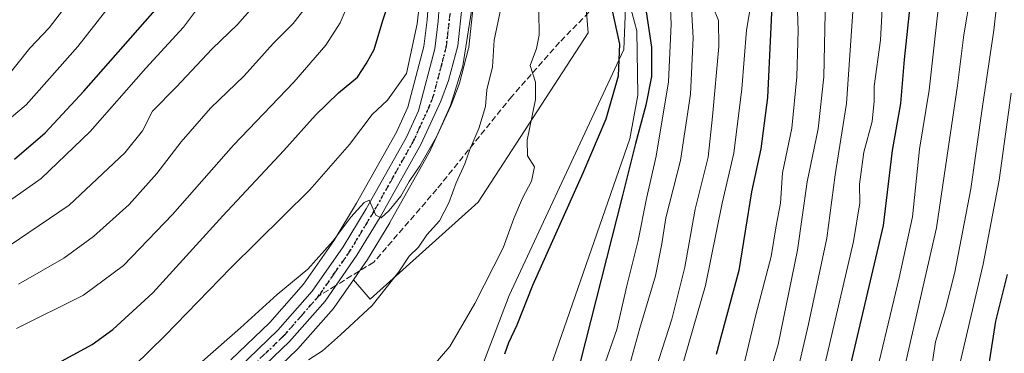
# Model space of a CAD drawing. Units: metres. Extents: x 596856 to 600289, y 4754562 to 4756925.
# Drawn here: x 597618 to 597882, y 4756158 to 4756248 of the extents above; entities that cross this region are included whole.
import ezdxf

# ---------------------------------------------------------------- set-up
doc = ezdxf.new("R2010")
doc.units = ezdxf.units.M
doc.header["$MEASUREMENT"] = 0
for name, pattern in [('DGN Style 3', [2.307223458686699, 1.648016756204785, -0.6592067024819142]), ('DGN Style 4', [2.6384748266838614, 1.318413404963828, -0.6592067024819142, 0.001648016756204785, -0.6592067024819142]), ('DGN Style 5', [1.1536117293433497, 0.4944050268614355, -0.6592067024819142])]:
    doc.linetypes.add(name, pattern=pattern)
for name, color, linetype, lineweight in [('Arbolado forestal CxS', 92, 'Continuous', 0), ('Carretera de calzada única Cxs', 7, 'Continuous', 13), ('Carretera de calzada única eje', 7, 'DGN Style 4', 0), ('Corriente natural lineal', 142, 'Continuous', 13), ('Curva de nivel maestra', 30, 'Continuous', 30), ('Curva de nivel normal', 30, 'Continuous', 0), ('Núcleo urbano CxS', 7, 'Continuous', 0), ('Prado CxS', 92, 'Continuous', 0), ('Ruta', 7, 'DGN Style 5', 30), ('Senda', 7, 'DGN Style 3', 0), ('Senda no paivmentada conexión', 7, 'DGN Style 3', 0)]:
    doc.layers.add(name, color=color, linetype=linetype, lineweight=lineweight)

# ---------------------------------------------------------------- blocks, each defined once
blk = doc.blocks.new('*U7')
at = {"layer": 'Arbolado forestal CxS', "color": 92, "linetype": 'Continuous', "lineweight": 0}
blk.add_polyline3d([(597716.8371000001, 4756088.668500001, 497.8886000000057), (597749.2468999998, 4756173.6753, 503.652900000001), (597780.0531000001, 4756239.8257, 500.5458000000072), (597780.8321000002, 4756260.1623, 499.9281000000047), (597772.7613000004, 4756305.0429, 502.6799000000028), (597777.2594999997, 4756329.2807, 504.4668999999994), (597784.2049000004, 4756357.386299999, 508.920299999998), (597778.2423, 4756366.1669, 507.5095000000001), (597766.9638999999, 4756377.442500001, 506.5552000000025), (597768.8356999997, 4756388.756100001, 508.764599999995), (597780.1266999999, 4756394.747099999, 515.687699999995), (597787.0137, 4756398.741900001, 518.9992000000057), (597796.0843000002, 4756417.995300001, 522.9425000000047), (597788.0213000001, 4756436.2095, 523.8277999999991), (597776.3476999998, 4756446.0825, 521.2165999999997), (597763.5257000001, 4756450.847100001, 517.8301999999967), (597738.1463000001, 4756447.607100001, 507.6765000000014), (597725.3775000004, 4756454.002699999, 506.3001999999979), (597720.6026999997, 4756461.388300001, 508.4964000000036), (597762.8981, 4756529.561699999, 508.3331000000035), (597765.8422999998, 4756539.157500001, 508.2765999999974), (597836.4901000002, 4756533.904100001, 549.3874000000069), (597860.8630999997, 4756524.342300001, 566.902700000006), (597897.9971000003, 4756512.5551, 577.0014999999985)], dxfattribs=at)
blk = doc.blocks.new('*U9')
at = {"layer": 'Prado CxS', "color": 92, "linetype": 'Continuous', "lineweight": 0}
for points in [[(597788.0213000001, 4756436.2095, 523.8277999999991), (597796.0843000002, 4756417.995300001, 522.9425000000047), (597787.0137, 4756398.741900001, 518.9992000000057), (597780.1266999999, 4756394.747099999, 515.687699999995), (597768.8356999997, 4756388.756100001, 508.764599999995), (597766.9638999999, 4756377.442500001, 506.5552000000025), (597778.2423, 4756366.1669, 507.5095000000001), (597784.2049000004, 4756357.386299999, 508.920299999998), (597777.2594999997, 4756329.2807, 504.4668999999994), (597772.7613000004, 4756305.0429, 502.6799000000028), (597780.8321000002, 4756260.1623, 499.9281000000047), (597780.0531000001, 4756239.8257, 500.5458000000072), (597749.2468999998, 4756173.6753, 503.652900000001), (597716.8371000001, 4756088.668500001, 497.8886000000057)], [(597681.4638999999, 4756148.7523, 511.9640999999974), (597692.2839000003, 4756159.102299999, 512.694399999993), (597692.4647000004, 4756159.291099999, 512.7100000000064), (597702.0147000002, 4756170.1711, 513.3773999999976), (597702.0582999998, 4756170.221700001, 513.3806999999942), (597702.2251000004, 4756170.440099999, 513.396900000007), (597707.3760000002, 4756177.864900001, 513.5967999999993), (597711.8561000006, 4756172.637900001, 511.151199999993), (597740.9175000006, 4756198.789899999, 508.2063999999955), (597770.4313000003, 4756244.313100001, 501.7397999999957), (597767.2751000002, 4756284.298900001, 501.6074999999983), (597755.7006999999, 4756310.6053, 502.6977000000043), (597737.1606999999, 4756327.8419, 503.3904000000039), (597717.1118999999, 4756352.9005, 503.7314000000042), (597700.8223000001, 4756371.695699999, 504.2646999999997), (597705.8346999995, 4756394.248500001, 504.9084000000003), (597715.8598999997, 4756414.295100001, 504.9792000000016), (597714.6070999998, 4756423.0647, 504.8463999999949), (597708.3410999998, 4756426.823899999, 507)]]:
    blk.add_polyline3d(points, dxfattribs=at)
blk = doc.blocks.new('*U15')
at = {"layer": 'Arbolado forestal CxS', "color": 92, "linetype": 'Continuous', "lineweight": 0}
for points in [[(597767.2751000002, 4756284.298900001, 501.6074999999983), (597770.4313000003, 4756244.313100001, 501.7397999999957), (597740.9175000006, 4756198.789899999, 508.2063999999955), (597711.8561000006, 4756172.637900001, 511.151199999993), (597707.3760000002, 4756177.864900001, 513.5967999999993), (597710.7651000004, 4756182.7501, 513.921100000007), (597710.8627000004, 4756182.9001, 513.9330999999949), (597717.1327000001, 4756193.200099999, 514.653999999995), (597717.1775000002, 4756193.276500001, 514.6588000000047), (597728.0969000002, 4756212.7531, 515.1720999999961), (597728.2056999998, 4756212.966700001, 515.1536999999954), (597733.5957000004, 4756224.686699999, 515.4988000000012), (597733.6749, 4756224.875700001, 515.4857000000047), (597735.7921000002, 4756230.4549, 515.2798000000039), (597735.8825000003, 4756230.740900001, 515.2774000000063), (597738.3125, 4756240.030900001, 515.3600000000006), (597738.3645000001, 4756240.269099999, 515.3503999999957), (597738.3929000003, 4756240.469699999, 515.3525999999983), (597739.5629000004, 4756251.3597, 515.4483000000037)], [(597727.6190999999, 4756253.828700001, 519.2473000000027), (597727.2028999999, 4756247.748299999, 519.0138000000006), (597726.3079000004, 4756240.569499999, 518.7848999999987), (597722.0343000004, 4756224.3125, 518.0053999999947), (597718.9435000002, 4756217.5507, 517.1438999999956), (597708.2396999998, 4756198.494100001, 516.0314000000071), (597702.1047, 4756188.397700001, 515.5685999999987), (597693.9345000006, 4756176.662699999, 514.8675999999978), (597684.9105000002, 4756166.3861, 514.1370000000024), (597674.4451000001, 4756156.345100001, 513.9483000000037)]]:
    blk.add_polyline3d(points, dxfattribs=at)
blk = doc.blocks.new('*U16')
at = {"layer": 'Núcleo urbano CxS', "color": 7, "linetype": 'Continuous', "lineweight": 0}
for points in [[(597674.4451000001, 4756156.345100001, 513.9483000000037), (597684.9105000002, 4756166.3861, 514.1370000000024), (597693.9345000006, 4756176.662699999, 514.8675999999978), (597702.1047, 4756188.397700001, 515.5685999999987), (597708.2396999998, 4756198.494100001, 516.0314000000071), (597718.9435000002, 4756217.5507, 517.1438999999956), (597722.0343000004, 4756224.3125, 518.0053999999947), (597726.3079000004, 4756240.569499999, 518.7848999999987), (597727.2028999999, 4756247.748299999, 519.0138000000006), (597727.6190999999, 4756253.828700001, 519.2473000000027)], [(597739.5629000004, 4756251.3597, 515.4483000000037), (597738.3929000003, 4756240.469699999, 515.3525999999983), (597738.3645000001, 4756240.269099999, 515.3503999999957), (597738.3125, 4756240.030900001, 515.3600000000006), (597735.8825000003, 4756230.740900001, 515.2774000000063), (597735.7921000002, 4756230.4549, 515.2798000000039), (597733.6749, 4756224.875700001, 515.4857000000047), (597733.5957000004, 4756224.686699999, 515.4988000000012), (597728.2056999998, 4756212.966700001, 515.1536999999954), (597728.0969000002, 4756212.7531, 515.1720999999961), (597717.1775000002, 4756193.276500001, 514.6588000000047), (597717.1327000001, 4756193.200099999, 514.653999999995), (597710.8627000004, 4756182.9001, 513.9330999999949), (597710.7651000004, 4756182.7501, 513.921100000007), (597707.3760000002, 4756177.864900001, 513.5967999999993), (597702.2251000004, 4756170.440099999, 513.396900000007), (597702.0582999998, 4756170.221700001, 513.3806999999942), (597702.0147000002, 4756170.1711, 513.3773999999976), (597692.4647000004, 4756159.291099999, 512.7100000000064), (597692.2839000003, 4756159.102299999, 512.694399999993), (597681.4638999999, 4756148.7523, 511.9640999999974)]]:
    blk.add_polyline3d(points, dxfattribs=at)
blk = doc.blocks.new('*U22')
at = {"layer": 'Carretera de calzada única Cxs', "color": 7, "linetype": 'Continuous', "lineweight": 13}
for points in [[(597676.4801000003, 4756154.140100001, 522.2948999999935), (597687.0800999999, 4756164.3101, 520.3574999999983), (597696.3000999996, 4756174.8101, 520.2069999999949), (597704.6201, 4756186.7601, 523.3834999999963), (597710.8300999999, 4756196.9801, 521.506899999993), (597721.6201, 4756216.190099999, 521.3680000000022), (597724.8701, 4756223.300100001, 521.7695999999996), (597729.2600999996, 4756240.0001, 519.1386000000057), (597730.1901000004, 4756247.460100001, 518.1824999999953), (597730.6201, 4756253.7401, 517.5473000000056)], [(597736.5800999999, 4756251.6801, 519.7424000000028), (597735.4101, 4756240.790100001, 520.8607000000047), (597732.9801000003, 4756231.5001, 517.6778000000049), (597730.8701, 4756225.940099999, 519.0396000000037), (597725.4801000003, 4756214.220100001, 521.7412999999942), (597714.5701000001, 4756194.7601, 517.5589999999938), (597708.3000999996, 4756184.460100001, 517.7608000000037), (597699.7600999996, 4756172.1501, 514.417100000006), (597690.2100999998, 4756161.270099999, 514.7088999999978), (597679.3901000004, 4756150.920100001, 515.0703000000067)]]:
    blk.add_polyline3d(points, dxfattribs=at)

msp = doc.modelspace()

# ---------------------------------------------------------------- linework, layer by layer
at = {"layer": 'Arbolado forestal CxS', "color": 92, "linetype": 'Continuous', "lineweight": 0}
for points in [[(597765.8422999998, 4756539.157500001, 508.2765999999974), (597762.8981, 4756529.561699999, 508.3331000000035), (597720.6026999997, 4756461.388300001, 508.4964000000036), (597725.3775000004, 4756454.002699999, 506.3001999999979), (597738.1463000001, 4756447.607100001, 507.6765000000014), (597763.5257000001, 4756450.847100001, 517.8301999999967), (597776.3476999998, 4756446.0825, 521.2165999999997), (597788.0213000001, 4756436.2095, 523.8277999999991), (597796.0843000002, 4756417.995300001, 522.9425000000047), (597787.0137, 4756398.741900001, 518.9992000000057), (597780.1266999999, 4756394.747099999, 515.687699999995), (597768.8356999997, 4756388.756100001, 508.764599999995), (597766.9638999999, 4756377.442500001, 506.5552000000025), (597778.2423, 4756366.1669, 507.5095000000001), (597784.2049000004, 4756357.386299999, 508.920299999998), (597777.2594999997, 4756329.2807, 504.4668999999994), (597772.7613000004, 4756305.0429, 502.6799000000028), (597780.8321000002, 4756260.1623, 499.9281000000047), (597780.0531000001, 4756239.8257, 500.5458000000072), (597749.2468999998, 4756173.6753, 503.652900000001), (597716.8371000001, 4756088.668500001, 497.8886000000057)], [(597707.3760000002, 4756177.864900001, 513.5967999999993), (597711.8561000006, 4756172.637900001, 511.151199999993), (597740.9175000006, 4756198.789899999, 508.2063999999955), (597770.4313000003, 4756244.313100001, 501.7397999999957), (597767.2751000002, 4756284.298900001, 501.6074999999983), (597755.7006999999, 4756310.6053, 502.6977000000043), (597737.1606999999, 4756327.8419, 503.3904000000039), (597717.1118999999, 4756352.9005, 503.7314000000042), (597700.8223000001, 4756371.695699999, 504.2646999999997), (597705.8346999995, 4756394.248500001, 504.9084000000003), (597715.8598999997, 4756414.295100001, 504.9792000000016), (597714.6070999998, 4756423.0647, 504.8463999999949), (597708.3410999998, 4756426.823899999, 507), (597708.2125000004, 4756426.759500001, 507.0132000000012), (597698.3169, 4756421.811899999, 508.0644999999931), (597693.3049, 4756421.811899999, 508.8953000000038), (597690.7993000001, 4756434.3419, 510.6785999999993)], [(597684.1306999996, 4756329.028100001, 521.6763000000064), (597692.3529000003, 4756320.3771, 521.492499999993), (597702.1517000003, 4756309.604499999, 520.7464000000036), (597710.1074999999, 4756300.146500001, 520.2125999999989), (597714.0603, 4756294.843699999, 519.6171999999933), (597717.4719000002, 4756289.504699999, 519.071299999996), (597720.8280999997, 4756283.0833, 519.196299999996), (597723.7449000003, 4756276.5397, 519.3493000000017), (597725.8129000004, 4756270.795700001, 519.2562000000034), (597726.9134999998, 4756266.2623, 518.9318000000058), (597727.5516999997, 4756261.043500001, 518.6811000000016), (597727.6190999999, 4756253.828700001, 519.2473000000027), (597727.2028999999, 4756247.748299999, 519.0138000000006), (597726.3079000004, 4756240.569499999, 518.7848999999987), (597722.0343000004, 4756224.3125, 518.0053999999947), (597718.9435000002, 4756217.5507, 517.1438999999956), (597708.2396999998, 4756198.494100001, 516.0314000000071), (597702.1047, 4756188.397700001, 515.5685999999987), (597693.9345000006, 4756176.662699999, 514.8675999999978), (597684.9105000002, 4756166.3861, 514.1370000000024), (597674.4451000001, 4756156.345100001, 513.9483000000037)], [(597739.5629000004, 4756251.3597, 515.4483000000037), (597738.3929000003, 4756240.469699999, 515.3525999999983), (597738.3645000001, 4756240.269099999, 515.3503999999957), (597738.3125, 4756240.030900001, 515.3600000000006), (597735.8825000003, 4756230.740900001, 515.2774000000063), (597735.7921000002, 4756230.4549, 515.2798000000039), (597733.6749, 4756224.875700001, 515.4857000000047), (597733.5957000004, 4756224.686699999, 515.4988000000012), (597728.2056999998, 4756212.966700001, 515.1536999999954), (597728.0969000002, 4756212.7531, 515.1720999999961), (597717.1775000002, 4756193.276500001, 514.6588000000047), (597717.1327000001, 4756193.200099999, 514.653999999995), (597710.8627000004, 4756182.9001, 513.9330999999949), (597710.7651000004, 4756182.7501, 513.921100000007), (597707.3760000002, 4756177.864900001, 513.5967999999993)]]:
    msp.add_polyline3d(points, dxfattribs=at)
at = {"layer": 'Carretera de calzada única Cxs', "color": 7, "linetype": 'Continuous', "lineweight": 13}
for points in [[(597676.4801000003, 4756154.140100001, 522.2948999999935), (597687.0800999999, 4756164.3101, 520.3574999999983), (597696.3000999996, 4756174.8101, 520.2069999999949), (597704.6201, 4756186.7601, 523.3834999999963), (597710.8300999999, 4756196.9801, 521.506899999993), (597721.6201, 4756216.190099999, 521.3680000000022), (597724.8701, 4756223.300100001, 521.7695999999996), (597729.2600999996, 4756240.0001, 519.1386000000057), (597730.1901000004, 4756247.460100001, 518.1824999999953), (597730.6201, 4756253.7401, 517.5473000000056)], [(597736.5800999999, 4756251.6801, 519.7424000000028), (597735.4101, 4756240.790100001, 520.8607000000047), (597732.9801000003, 4756231.5001, 517.6778000000049), (597730.8701, 4756225.940099999, 519.0396000000037), (597725.4801000003, 4756214.220100001, 521.7412999999942), (597714.5701000001, 4756194.7601, 517.5589999999938), (597708.3000999996, 4756184.460100001, 517.7608000000037), (597699.7600999996, 4756172.1501, 514.417100000006), (597690.2100999998, 4756161.270099999, 514.7088999999978), (597679.3901000004, 4756150.920100001, 515.0703000000067)]]:
    msp.add_polyline3d(points, dxfattribs=at)
at = {"layer": 'Carretera de calzada única eje', "color": 7, "linetype": 'DGN Style 4', "lineweight": 0}
for points in [[(597733.3901000004, 4756249.5701, 517.2856000000029), (597732.8000999996, 4756244.110099999, 516.9180000000051), (597732.3201000001, 4756240.390100001, 516.8837000000058), (597731.1201, 4756235.7501, 517.5109999999986), (597728.9200999998, 4756227.4001, 517.3871999999974), (597727.8701, 4756224.610099999, 517.5233000000007), (597725.1700999998, 4756218.7601, 521.1402999999991), (597723.5500999996, 4756215.210100001, 520.0660000000062), (597718.0800999999, 4756205.4801, 518.3442000000068), (597712.6901000004, 4756195.860099999, 518.1003999999957), (597709.5800999999, 4756190.7601, 517.0982999999978), (597706.4600999998, 4756185.600099999, 519.0271000000066), (597702.3000999996, 4756179.630100001, 521.9498000000021), (597698.0301000001, 4756173.4801, 516.3494999999966)], [(597698.0301000001, 4756173.4801, 516.3494999999966), (597693.2600999996, 4756168.040100001, 514.8871000000072), (597688.6401000004, 4756162.790100001, 516.9732999999978), (597683.2301000003, 4756157.600099999, 520.6968000000053), (597677.9401000004, 4756152.520099999, 515.6385000000009), (597673.1700999998, 4756148.3101, 515.5866999999998), (597668.3901000004, 4756144.050100001, 517.4164000000019), (597664.8000999996, 4756141.0701, 521.1940000000031), (597661.1601, 4756138.040100001, 519.1420999999973), (597656.8000999996, 4756134.8201, 516.8004999999976), (597652.3300999999, 4756131.5001, 513.379700000005), (597647.8000999996, 4756128.7301, 513.0660999999964), (597643.0301000001, 4756125.8201, 512.9444999999978), (597637.6700999998, 4756123.1501, 512.5451999999932), (597632.3201000001, 4756120.4901, 512.4036000000051), (597611.7301000003, 4756109.610099999, 512.4511999999959)]]:
    msp.add_polyline3d(points, dxfattribs=at)
at = {"layer": 'Corriente natural lineal', "color": 142, "linetype": 'Continuous', "lineweight": 13}
msp.add_polyline3d([(597723.4289999995, 4756439.167400001, 504.8043000000035), (597712.8455999997, 4756418.212400001, 504.8383999999933), (597696.3356, 4756382.4406, 504.0546000000032), (597694.4305999996, 4756374.397299999, 504.6310999999987), (597694.0060000002, 4756366.4714, 503.9679999999935), (597694.9801000003, 4756362.3101, 503.463699999993), (597698.3601000002, 4756353.420100001, 503.2170999999944), (597702.5701000001, 4756346.0001, 502.9664000000049), (597705.3168000003, 4756342.8588, 502.7508999999991), (597720.0422999999, 4756333.333799999, 503.093200000003), (597735.494, 4756318.940500001, 504.1964000000008), (597746.289, 4756305.393800001, 502.5565000000061), (597768.9374000002, 4756279.147100001, 501.1083000000072), (597781.0105999997, 4756254.271700001, 499.8521000000038), (597783.5423999997, 4756244.857000001, 499.8978000000062), (597783.7801000001, 4756227.540100001, 500.099000000002), (597781.6801000005, 4756215.8201, 499.6138000000064), (597760.3398000002, 4756154.365499999, 497.7348999999958)], dxfattribs=at)
at = {"layer": 'Curva de nivel maestra', "color": 30, "linetype": 'Continuous', "lineweight": 30, "flags": 128}
for points, elevation in [([(597616.3300000001, 4756210.340100001), (597624.5999999996, 4756217.360099999), (597634.9500000002, 4756228.640100001), (597654.7400000002, 4756251.0801), (597658.8499999996, 4756258.110099999), (597662.9000000004, 4756262.770099999), (597665.9199999999, 4756268.710100001), (597666.29, 4756275.030099999), (597665.0499999998, 4756278.420100001), (597659.5499999998, 4756286.2501), (597648.8600000005, 4756300.890100001), (597643.25, 4756311.190099999), (597640.8200000003, 4756317.780099999), (597633.8399999999, 4756342.9001), (597629.8799999999, 4756355.840100001), (597624.5599999996, 4756379.600099999), (597621.0999999996, 4756400.4901), (597620.2400000002, 4756410.720100001), (597619.3399999999, 4756425.460100001), (597619.9699999997, 4756438.110099999)], 550), ([(597839.6699999999, 4756149.4001), (597849.7999999998, 4756192.5001), (597852.2699999996, 4756212.600099999), (597854.4400000004, 4756225.300100001), (597855.4800000006, 4756237.140100001), (597858.0999999996, 4756262.460100001), (597858.1600000003, 4756279.860099999), (597855.8300000001, 4756303.530099999), (597855.04, 4756316.4001), (597855.1100000005, 4756324.8101), (597854.8600000005, 4756332.9001), (597856.0199999996, 4756342.9901), (597858.6699999999, 4756351.920100001), (597860.1500000004, 4756362.770099999), (597861.6699999999, 4756388.110099999), (597863.1500000004, 4756408.440099999), (597864.0599999996, 4756425.290100001), (597865.3700000001, 4756436.1801)], 550), ([(597748.0999999996, 4756157.960100001), (597749.1600000003, 4756161.020099999), (597751.3600000005, 4756165.800100001), (597755.6200000001, 4756176.440099999), (597769.1100000005, 4756206.640100001), (597775.3300000001, 4756221.190099999), (597778.6100000005, 4756232.7601), (597778.9400000004, 4756241.2601), (597776.25, 4756253.5601), (597776.6699999999, 4756258.380100001), (597778.9299999997, 4756261.200099999), (597781.0599999996, 4756261.390100001), (597783.04, 4756259.200099999), (597785.7599999999, 4756251.690099999), (597787.5, 4756240.420100001), (597787.4600000001, 4756232.5801), (597786, 4756224.8101), (597783.1799999997, 4756214.5101), (597779.6299999999, 4756200.190099999), (597766.9500000002, 4756150.440099999)], 500), ([(597820.04, 4756257.920100001), (597819.6399999997, 4756247.700099999), (597818.6600000003, 4756226.920100001), (597816.8600000005, 4756213.050100001), (597814.3799999999, 4756201.550100001), (597810.9400000004, 4756180.380100001), (597804.8600000005, 4756157.770099999)], 525), ([(597622.8300000001, 4756152.690099999), (597637.1500000004, 4756160.440099999), (597642.7599999999, 4756164.5101), (597653.4600000001, 4756174.340100001), (597672.3200000003, 4756195.0601), (597688.7000000002, 4756212.6801), (597697.1799999997, 4756222.110099999), (597703.4000000004, 4756228.110099999), (597708.4800000006, 4756232.4001), (597710.8399999999, 4756235.9901), (597712.9500000002, 4756239.840100001), (597715.29, 4756247.5701), (597717.2199999997, 4756253.4801)], 525), ([(597876.6900000004, 4756145.460100001), (597880.0099999999, 4756166.720100001), (597883.0899999999, 4756179.340100001)], 574.9999999999999)]:
    msp.add_lwpolyline(points, dxfattribs=dict(at, elevation=elevation))
at = {"layer": 'Curva de nivel normal', "color": 30, "linetype": 'Continuous', "lineweight": 0, "flags": 128}
for points, elevation in [([(597846.2400000002, 4756145.77), (597854.0199999996, 4756178.439999999), (597857.6299999999, 4756194.850000001), (597859.4800000006, 4756213), (597862.1299999999, 4756228.850000001), (597864.54, 4756250.689999999), (597866.2599999999, 4756260.439999999), (597866.6799999997, 4756268.640000001), (597865.6900000004, 4756286.92), (597863.9199999999, 4756310.310000001), (597863.7000000002, 4756325.77), (597863.4600000001, 4756336.980000001), (597864.79, 4756348.039999999), (597866.79, 4756353.83), (597869.1500000004, 4756362.439999999), (597871.8899999997, 4756383.930000001), (597874.5599999996, 4756419.310000001), (597877.2199999997, 4756436.77)], 555), ([(597816.1799999997, 4756142.07), (597821.5, 4756160.439999999), (597826.7100000001, 4756185.84), (597829.3499999996, 4756204.220000001), (597832.2699999996, 4756218.460000001), (597833.8200000003, 4756232.470000001), (597834.2800000003, 4756258.140000001), (597834.1699999999, 4756267.17), (597834.4299999997, 4756278.960000001), (597832.0499999998, 4756297.08), (597830.9800000006, 4756308.300000001), (597830.8399999999, 4756316.119999999), (597830.4600000001, 4756323.16), (597831.3600000005, 4756332.970000001), (597833.6299999999, 4756344.16), (597834.9800000006, 4756355.109999999), (597834.3899999997, 4756367.350000001), (597832.5199999996, 4756376.220000001), (597831.2400000002, 4756387.310000001), (597829.1100000005, 4756403.980000001), (597829.3099999996, 4756412.720000001), (597830.2999999998, 4756418.34), (597828.2599999999, 4756423.050000001), (597826.1200000001, 4756431.84)], 535), ([(597611.5999999996, 4756196.77), (597623.4800000006, 4756205.109999999), (597636.6399999997, 4756217.77), (597651.5800000001, 4756234.800000001), (597661.7300000006, 4756245.83), (597666.3399999999, 4756251.939999999), (597668.2999999998, 4756256.060000001), (597670.6600000003, 4756258.77), (597675.9299999997, 4756263.77), (597678.3899999997, 4756269.9), (597678.4600000001, 4756272.439999999), (597668.8099999996, 4756285.27), (597659.2800000003, 4756297.109999999), (597654.1900000004, 4756305.439999999), (597649.0999999996, 4756318.08), (597643.6399999997, 4756335.680000001), (597641.9600000001, 4756344.119999999), (597639.9800000006, 4756351.25), (597634.3700000001, 4756367.810000001), (597629.9800000006, 4756383.439999999), (597628.7699999996, 4756394.77), (597626.8799999999, 4756406.869999999), (597624.0700000003, 4756419.689999999), (597624.4100000003, 4756427.350000001)], 545), ([(597826.0899999999, 4756150.529999999), (597829.6299999999, 4756165.970000001), (597834.5899999999, 4756189.100000001), (597836.7999999998, 4756206.119999999), (597839.8399999999, 4756225.27), (597842.3499999996, 4756261.720000001), (597841.9000000004, 4756283.930000001), (597839.6200000001, 4756301.99), (597838.5999999996, 4756321.970000001), (597839.2800000003, 4756334.25), (597841.0300000003, 4756343.49), (597842.3300000001, 4756356.449999999), (597842.6200000001, 4756369.359999999), (597841.7199999997, 4756385.08), (597839.4600000001, 4756401.449999999), (597839.2000000002, 4756408.460000001), (597840.0199999996, 4756412.77), (597840.4600000001, 4756418.220000001), (597841.2000000002, 4756422.980000001), (597840.9600000001, 4756426.480000001)], 540), ([(597852.5899999999, 4756426.609999999), (597851.8799999999, 4756419.449999999), (597851.7999999998, 4756406.609999999), (597851.3899999997, 4756397.84), (597851.3300000001, 4756383.060000001), (597851.8600000005, 4756374.180000001), (597851.6799999997, 4756365.980000001), (597850.2199999997, 4756355.930000001), (597849.0999999996, 4756346.680000001), (597847.2800000003, 4756338.26), (597846.7000000002, 4756325.630000001), (597848.1200000001, 4756300.880000001), (597850.5599999996, 4756270.92), (597848.9800000006, 4756242.34), (597847.3399999999, 4756229.92), (597847.3200000003, 4756225.880000001), (597846.75, 4756220.41), (597844.5499999998, 4756212.230000001), (597843.3300000001, 4756203.630000001), (597843.5, 4756198.600000001), (597841.7599999999, 4756188.220000001), (597834.0800000001, 4756155.100000001)], 545), ([(597851.6500000004, 4756137.350000001), (597864.0999999996, 4756191.82), (597869.6799999997, 4756230.130000001), (597871.3799999999, 4756243.75), (597873.3200000003, 4756254.980000001), (597874.4500000002, 4756267.960000001), (597873.8600000005, 4756290.84), (597871.5099999999, 4756315.210000001), (597872.5, 4756340.09), (597874.7999999998, 4756354.390000001), (597878.9400000004, 4756367.65), (597882.3899999997, 4756389.16)], 560), ([(597616.9600000001, 4756376.439999999), (597619.8799999999, 4756364.109999999), (597625.7000000002, 4756344.09), (597628.9400000004, 4756328.720000001), (597632.5899999999, 4756316.560000001), (597637.3499999996, 4756305.970000001), (597641.6500000004, 4756298.779999999), (597646.04, 4756293.26), (597650.6900000004, 4756286.720000001), (597654.8399999999, 4756281.199999999), (597656.7100000001, 4756276.66), (597657.1399999997, 4756272.83), (597656.1600000003, 4756270.560000001), (597652.7400000002, 4756267.220000001), (597648.0700000003, 4756259.180000001), (597641.1299999999, 4756250.560000001), (597633.3099999996, 4756240.600000001), (597619.4600000001, 4756224.960000001), (597606.4100000003, 4756213.960000001)], 555.0000000000001), ([(597613.8600000005, 4756231.859999999), (597620.4500000002, 4756240.119999999), (597625.6100000005, 4756245.640000001), (597631.9400000004, 4756253.9), (597635.5999999996, 4756258.220000001), (597638.2599999999, 4756260.77), (597640.6600000003, 4756264.58), (597644.2199999997, 4756269.65), (597645.9699999997, 4756276.199999999), (597646.2999999998, 4756281.430000001), (597644.7699999996, 4756284.470000001), (597638.7300000006, 4756291.430000001), (597631.0199999996, 4756302.810000001), (597624.6500000004, 4756316.699999999), (597620.4600000001, 4756332.15), (597617.1299999999, 4756347.74)], 560), ([(597860.6100000005, 4756140.439999999), (597863.8200000003, 4756161.24), (597866.4500000002, 4756170.109999999), (597868.9900000002, 4756179.939999999), (597873.2699999996, 4756202.359999999), (597876.4299999997, 4756224.460000001), (597879.5, 4756244.960000001), (597880.6399999997, 4756255.699999999), (597882.4699999997, 4756269.189999999)], 565), ([(597686.0999999996, 4756257.83), (597676.2199999997, 4756246.560000001), (597669.4100000003, 4756239.99), (597659.7400000002, 4756229.699999999), (597653.4100000003, 4756223.24), (597650.7199999997, 4756217.970000001), (597645.9800000006, 4756212), (597631.04, 4756197.980000001), (597614.9000000004, 4756187.01)], 540), ([(597616.8300000001, 4756164.789999999), (597634.9000000004, 4756173.77), (597645.6100000005, 4756181.76), (597658.7599999999, 4756195.439999999), (597675.1299999999, 4756214.109999999), (597691.3399999999, 4756230.980000001), (597699.9699999997, 4756240.949999999), (597703.8399999999, 4756246.980000001), (597706.8899999997, 4756254.109999999)], 530), ([(597781.1900000004, 4756153.59), (597784.3799999999, 4756164.850000001), (597788.54, 4756178.91), (597790.2400000002, 4756187.57), (597791.29, 4756194.539999999), (597795.2300000006, 4756209.980000001), (597797.9900000002, 4756227.779999999), (597798.6799999997, 4756242.980000001), (597798.0599999996, 4756254.060000001)], 510), ([(597695.2999999998, 4756252.109999999), (597691.2000000002, 4756246.77), (597685.8200000003, 4756241.439999999), (597678.0099999999, 4756232.74), (597668.9900000002, 4756224.039999999), (597661.0700000003, 4756215), (597654.5800000001, 4756206.42), (597647.0899999999, 4756198.119999999), (597637.5800000001, 4756189.560000001), (597629.5700000003, 4756183.710000001), (597617.4100000003, 4756176.699999999)], 535), ([(597725.0499999998, 4756251.42), (597724.5199999996, 4756246.67), (597721.6699999999, 4756233.369999999), (597716.5700000003, 4756226.189999999), (597712.3899999997, 4756222.33), (597706.3200000003, 4756214.26), (597695.6900000004, 4756202.109999999), (597674.4199999999, 4756181.109999999), (597656.7000000002, 4756162.77), (597648.4800000006, 4756154.710000001)], 520), ([(597775.1200000001, 4756155.789999999), (597778.1600000003, 4756164.52), (597780.8200000003, 4756176.279999999), (597783.9000000004, 4756188.42), (597786.0999999996, 4756199.77), (597788.7300000006, 4756211.100000001), (597792.04, 4756231.119999999), (597792.7999999998, 4756246.58), (597792.5300000003, 4756252.859999999)], 505), ([(597786.9400000004, 4756148.640000001), (597792.9000000004, 4756167.27), (597796.4500000002, 4756181.26), (597799.1799999997, 4756196.83), (597802.7000000002, 4756210.880000001), (597803.9000000004, 4756221.77), (597805.5999999996, 4756240.600000001), (597805.4400000004, 4756247.58), (597803.9900000002, 4756251.359999999)], 515), ([(597791.9100000003, 4756141.33), (597802.0300000003, 4756176.310000001), (597806.4800000006, 4756198.49), (597809.6200000001, 4756211.9), (597811.7199999997, 4756229.210000001), (597813.0300000003, 4756244.980000001), (597814.4699999997, 4756253.52)], 520), ([(597739.0999999996, 4756250.220000001), (597736.7599999999, 4756235.439999999), (597733.5099999999, 4756224.77), (597729.6900000004, 4756216.279999999), (597725.2000000002, 4756208.480000001), (597722.3899999997, 4756204.279999999), (597720.1600000003, 4756200.390000001), (597717.0300000003, 4756196.52), (597714.8499999996, 4756194.560000001), (597713.3899999997, 4756195.279999999), (597711.5899999999, 4756199.289999999), (597710.29, 4756198.699999999), (597706.6600000003, 4756194.75), (597701.8700000001, 4756188.230000001), (597695.1600000003, 4756180.74), (597686.8600000005, 4756173.92), (597677.0700000003, 4756164.960000001), (597663.0700000003, 4756152.720000001)], 515), ([(597746.9900000002, 4756250.850000001), (597745.2300000006, 4756242.289999999), (597744.7300000006, 4756235.109999999), (597743.2400000002, 4756228.960000001), (597742.8899999997, 4756224.5), (597741.1100000005, 4756218.539999999), (597738.6299999999, 4756212.939999999), (597737.3200000003, 4756209.02), (597734.9800000006, 4756203.92), (597733.0199999996, 4756198.529999999), (597730.4800000006, 4756193.75), (597727.1399999997, 4756189.970000001), (597724.8899999997, 4756186.689999999), (597722.3499999996, 4756184.25), (597719.6299999999, 4756180.01), (597712.4400000004, 4756170.949999999), (597703.9199999999, 4756163.119999999), (597699.04, 4756158.77), (597695.3399999999, 4756156.32)], 510), ([(597757.2000000002, 4756250.109999999), (597757.3200000003, 4756243.640000001), (597756.5700000003, 4756240.08), (597754.8600000005, 4756235.51), (597756.2999999998, 4756231), (597756.2999999998, 4756226.33), (597754.04, 4756215.41), (597754.1900000004, 4756211.210000001), (597756.04, 4756208.220000001), (597755.2599999999, 4756204.359999999), (597752.7999999998, 4756199.850000001), (597750.4900000002, 4756194.380000001), (597747.5999999996, 4756186.439999999), (597740.0499999998, 4756171.49), (597733.2599999999, 4756159.960000001), (597728.3099999996, 4756154.15)], 505), ([(597826.6900000004, 4756250.24), (597826.8700000001, 4756244.949999999), (597826.5499999998, 4756232.449999999), (597825.1600000003, 4756218.65), (597822.7000000002, 4756206.600000001), (597822.1100000005, 4756198.480000001), (597820.9900000002, 4756192.380000001), (597819.6699999999, 4756184.100000001), (597815.5499999998, 4756168.439999999), (597812.5300000003, 4756156.109999999)], 530), ([(597865.9800000006, 4756136.439999999), (597876.5800000001, 4756182.119999999), (597880.9299999997, 4756204.689999999), (597884.0999999996, 4756228.09)], 570)]:
    msp.add_lwpolyline(points, dxfattribs=dict(at, elevation=elevation))
at = {"layer": 'Núcleo urbano CxS', "color": 7, "linetype": 'Continuous', "lineweight": 0}
for points in [[(597684.1306999996, 4756329.028100001, 521.6763000000064), (597692.3529000003, 4756320.3771, 521.492499999993), (597702.1517000003, 4756309.604499999, 520.7464000000036), (597710.1074999999, 4756300.146500001, 520.2125999999989), (597714.0603, 4756294.843699999, 519.6171999999933), (597717.4719000002, 4756289.504699999, 519.071299999996), (597720.8280999997, 4756283.0833, 519.196299999996), (597723.7449000003, 4756276.5397, 519.3493000000017), (597725.8129000004, 4756270.795700001, 519.2562000000034), (597726.9134999998, 4756266.2623, 518.9318000000058), (597727.5516999997, 4756261.043500001, 518.6811000000016), (597727.6190999999, 4756253.828700001, 519.2473000000027), (597727.2028999999, 4756247.748299999, 519.0138000000006), (597726.3079000004, 4756240.569499999, 518.7848999999987), (597722.0343000004, 4756224.3125, 518.0053999999947), (597718.9435000002, 4756217.5507, 517.1438999999956), (597708.2396999998, 4756198.494100001, 516.0314000000071), (597702.1047, 4756188.397700001, 515.5685999999987), (597693.9345000006, 4756176.662699999, 514.8675999999978), (597684.9105000002, 4756166.3861, 514.1370000000024), (597674.4451000001, 4756156.345100001, 513.9483000000037)], [(597739.5629000004, 4756251.3597, 515.4483000000037), (597738.3929000003, 4756240.469699999, 515.3525999999983), (597738.3645000001, 4756240.269099999, 515.3503999999957), (597738.3125, 4756240.030900001, 515.3600000000006), (597735.8825000003, 4756230.740900001, 515.2774000000063), (597735.7921000002, 4756230.4549, 515.2798000000039), (597733.6749, 4756224.875700001, 515.4857000000047), (597733.5957000004, 4756224.686699999, 515.4988000000012), (597728.2056999998, 4756212.966700001, 515.1536999999954), (597728.0969000002, 4756212.7531, 515.1720999999961), (597717.1775000002, 4756193.276500001, 514.6588000000047), (597717.1327000001, 4756193.200099999, 514.653999999995), (597710.8627000004, 4756182.9001, 513.9330999999949), (597710.7651000004, 4756182.7501, 513.921100000007), (597707.3760000002, 4756177.864900001, 513.5967999999993)], [(597707.3760000002, 4756177.864900001, 513.5967999999993), (597702.2251000004, 4756170.440099999, 513.396900000007), (597702.0582999998, 4756170.221700001, 513.3806999999942), (597702.0147000002, 4756170.1711, 513.3773999999976), (597692.4647000004, 4756159.291099999, 512.7100000000064), (597692.2839000003, 4756159.102299999, 512.694399999993), (597681.4638999999, 4756148.7523, 511.9640999999974), (597681.3812999995, 4756148.676300001, 511.9621999999945), (597671.7912999997, 4756140.166300001, 511.642200000002), (597671.7241000002, 4756140.108300001, 511.6330000000017), (597664.4297000002, 4756134.034700001, 511.3870000000024), (597664.2971000001, 4756133.930500001, 511.3963999999978), (597655.3570999998, 4756127.3005, 511.3421999999992), (597655.1328999996, 4756127.149300001, 511.2992999999988), (597645.6129000002, 4756121.339299999, 510.6863000000012), (597645.5500999996, 4756121.302100001, 510.6778000000049), (597645.3866999998, 4756121.214299999, 510.6601999999984), (597634.6683, 4756115.880100001, 510.4407000000065), (597607.1593000004, 4756101.372300001, 509.5157000000036)]]:
    msp.add_polyline3d(points, dxfattribs=at)
at = {"layer": 'Prado CxS', "color": 92, "linetype": 'Continuous', "lineweight": 0}
for points in [[(597765.8422999998, 4756539.157500001, 508.2765999999974), (597762.8981, 4756529.561699999, 508.3331000000035), (597720.6026999997, 4756461.388300001, 508.4964000000036), (597725.3775000004, 4756454.002699999, 506.3001999999979), (597738.1463000001, 4756447.607100001, 507.6765000000014), (597763.5257000001, 4756450.847100001, 517.8301999999967), (597776.3476999998, 4756446.0825, 521.2165999999997), (597788.0213000001, 4756436.2095, 523.8277999999991), (597796.0843000002, 4756417.995300001, 522.9425000000047), (597787.0137, 4756398.741900001, 518.9992000000057), (597780.1266999999, 4756394.747099999, 515.687699999995), (597768.8356999997, 4756388.756100001, 508.764599999995), (597766.9638999999, 4756377.442500001, 506.5552000000025), (597778.2423, 4756366.1669, 507.5095000000001), (597784.2049000004, 4756357.386299999, 508.920299999998), (597777.2594999997, 4756329.2807, 504.4668999999994), (597772.7613000004, 4756305.0429, 502.6799000000028), (597780.8321000002, 4756260.1623, 499.9281000000047), (597780.0531000001, 4756239.8257, 500.5458000000072), (597749.2468999998, 4756173.6753, 503.652900000001), (597716.8371000001, 4756088.668500001, 497.8886000000057)], [(597707.3760000002, 4756177.864900001, 513.5967999999993), (597711.8561000006, 4756172.637900001, 511.151199999993), (597740.9175000006, 4756198.789899999, 508.2063999999955), (597770.4313000003, 4756244.313100001, 501.7397999999957), (597767.2751000002, 4756284.298900001, 501.6074999999983), (597755.7006999999, 4756310.6053, 502.6977000000043), (597737.1606999999, 4756327.8419, 503.3904000000039), (597717.1118999999, 4756352.9005, 503.7314000000042), (597700.8223000001, 4756371.695699999, 504.2646999999997), (597705.8346999995, 4756394.248500001, 504.9084000000003), (597715.8598999997, 4756414.295100001, 504.9792000000016), (597714.6070999998, 4756423.0647, 504.8463999999949), (597708.3410999998, 4756426.823899999, 507), (597708.2125000004, 4756426.759500001, 507.0132000000012), (597698.3169, 4756421.811899999, 508.0644999999931), (597693.3049, 4756421.811899999, 508.8953000000038), (597690.7993000001, 4756434.3419, 510.6785999999993)], [(597707.3760000002, 4756177.864900001, 513.5967999999993), (597702.2251000004, 4756170.440099999, 513.396900000007), (597702.0582999998, 4756170.221700001, 513.3806999999942), (597702.0147000002, 4756170.1711, 513.3773999999976), (597692.4647000004, 4756159.291099999, 512.7100000000064), (597692.2839000003, 4756159.102299999, 512.694399999993), (597681.4638999999, 4756148.7523, 511.9640999999974), (597681.3812999995, 4756148.676300001, 511.9621999999945), (597671.7912999997, 4756140.166300001, 511.642200000002), (597671.7241000002, 4756140.108300001, 511.6330000000017), (597664.4297000002, 4756134.034700001, 511.3870000000024), (597664.2971000001, 4756133.930500001, 511.3963999999978), (597655.3570999998, 4756127.3005, 511.3421999999992), (597655.1328999996, 4756127.149300001, 511.2992999999988), (597645.6129000002, 4756121.339299999, 510.6863000000012), (597645.5500999996, 4756121.302100001, 510.6778000000049), (597645.3866999998, 4756121.214299999, 510.6601999999984), (597634.6683, 4756115.880100001, 510.4407000000065), (597607.1593000004, 4756101.372300001, 509.5157000000036)]]:
    msp.add_polyline3d(points, dxfattribs=at)
at = {"layer": 'Ruta', "color": 7, "linetype": 'DGN Style 5', "lineweight": 30}
msp.add_polyline3d([(597683.2301000003, 4756157.600099999, 520.6968000000053), (597688.6401000004, 4756162.790100001, 516.9732999999978), (597693.2600999996, 4756168.040100001, 514.8871000000072), (597698.0301000001, 4756173.4801, 516.3494999999966), (597702.3000999996, 4756179.630100001, 521.9498000000021), (597706.4600999998, 4756185.600099999, 519.0271000000066), (597709.5800999999, 4756190.7601, 517.0982999999978), (597712.6901000004, 4756195.860099999, 518.1003999999957), (597718.0800999999, 4756205.4801, 518.3442000000068), (597723.5500999996, 4756215.210100001, 520.0660000000062), (597725.1700999998, 4756218.7601, 521.1402999999991), (597727.8701, 4756224.610099999, 517.5233000000007), (597728.9200999998, 4756227.4001, 517.3871999999974), (597731.1201, 4756235.7501, 517.5109999999986), (597732.3201000001, 4756240.390100001, 516.8837000000058), (597732.8000999996, 4756244.110099999, 516.9180000000051), (597733.3901000004, 4756249.5701, 517.2856000000029)], dxfattribs=at)
at = {"layer": 'Senda', "color": 7, "linetype": 'DGN Style 3', "lineweight": 0}
msp.add_polyline3d([(597771.2210999997, 4756296.876300001, 507.0406999999978), (597776.1681000004, 4756280.5581, 511.3166000000056), (597779.3217000002, 4756269.386499999, 508.9360000000015), (597779.7279000003, 4756260.393300001, 506.6921000000002), (597773.9139, 4756253.1259, 510.4478999999993), (597762.7704999996, 4756241.740300001, 509.8282000000036), (597749.9313000003, 4756227.2053, 525.3423999999941), (597729.8246999999, 4756202.253699999, 524.8558000000048), (597712.8673, 4756182.6315, 521.3895000000048), (597702.6667999999, 4756176.34, 517.0170000000071)], dxfattribs=at)
at = {"layer": 'Senda no paivmentada conexión', "color": 7, "linetype": 'DGN Style 3', "lineweight": 0, "extrusion": (-0.1035117414591574, -0.0638456724431839, 0.9925769740883426), "elevation": -365017.3414314996, "flags": 128}
msp.add_lwpolyline([(-3734308.850129209, 2983313.908170434), (-3734308.850129209, 2983308.419676)], dxfattribs=at)

# ---------------------------------------------------------------- block references
at = {"layer": 'Arbolado forestal CxS', "color": 92, "linetype": 'Continuous', "lineweight": 0}
for name in ['*U7', '*U15']:
    msp.add_blockref(name, (0, 0), dxfattribs=at)
at = {"layer": 'Carretera de calzada única Cxs', "color": 7, "linetype": 'Continuous', "lineweight": 13}
msp.add_blockref('*U22', (0, 0), dxfattribs=at)
at = {"layer": 'Núcleo urbano CxS', "color": 7, "linetype": 'Continuous', "lineweight": 0}
msp.add_blockref('*U16', (0, 0), dxfattribs=at)
at = {"layer": 'Prado CxS', "color": 92, "linetype": 'Continuous', "lineweight": 0}
msp.add_blockref('*U9', (0, 0), dxfattribs=at)

doc.saveas('drawing.dxf')
